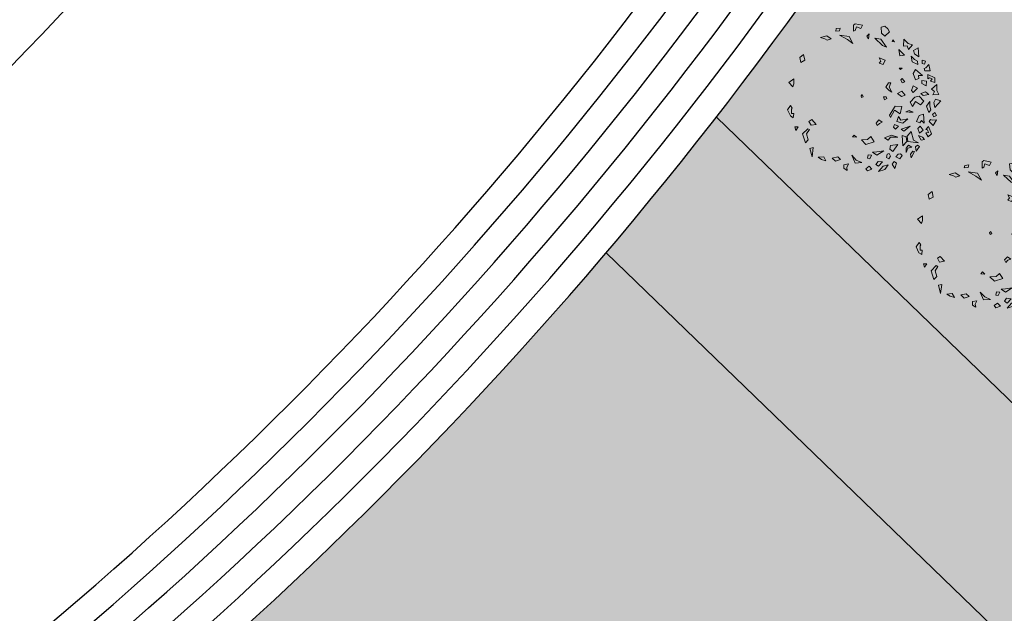
# Model space of a CAD drawing. Units: inches. Extents: x -305 to 19738, y -1887 to 2284.
# Drawn here: x 16063 to 16075, y -188 to -181 of the extents above; entities that cross this region are included whole.
import ezdxf

# ---------------------------------------------------------------- set-up
doc = ezdxf.new("R2010")
doc.units = ezdxf.units.IN
doc.header["$MEASUREMENT"] = 0
doc.layers.add('vegetacion', color=72, linetype='Continuous', lineweight=0)
doc.styles.add('ATTR', font='romans.shx', dxfattribs={"width": 0.8, "height": 19.230769})

# ---------------------------------------------------------------- blocks, each defined once
blk = doc.blocks.new('DEC1')
for points in [[(2.096443, 60.253408), (0.995445, 56.151728), (3.318161, 54.875548), (7.299967, 55.726328)], [(-17.825703, 50.144688), (-15.340965, 55.637398), (-11.893769, 55.475018), (-12.802246, 52.160138), (-14.540878, 53.429518), (-15.347061, 51.420148), (-14.679306, 50.283108)], [(-10.286347, 57.002498), (-6.636353, 53.173978), (-4.977264, 55.300948), (-2.322731, 54.024758), (-2.654549, 58.704078), (-5.640907, 57.002498)], [(2.654526, 51.897798), (6.304517, 49.345458), (10.949967, 51.047028), (8.959067, 52.748598), (6.304517, 51.897798)], [(13.272677, 57.002498), (10.949967, 55.726328), (12.609047, 54.024758), (14.268137, 54.875548)], [(16.259037, 52.323198), (16.922667, 53.599378), (16.590857, 57.002498), (20.904477, 54.450148), (17.918117, 51.472418)], [(21.568117, 51.047028), (27.209017, 53.173978), (29.531737, 50.621628), (26.545377, 48.920058), (26.213557, 51.047028), (24.222657, 50.196248), (23.890837, 48.920058)], [(-27.902623, 48.490098), (-28.642653, 45.945318), (-26.266303, 45.915268), (-25.694743, 47.690008)], [(-22.482173, 47.292998), (-22.915303, 48.664658), (-25.556323, 50.836408), (-20.701343, 52.081818), (-20.707443, 47.864548)], [(-17.061733, 46.095918), (-21.688173, 40.867878), (-18.577893, 39.165388), (-13.789101, 40.946228), (-14.889992, 43.454908), (-16.965533, 43.184148)], [(-12.70607, 49.248398), (-13.313744, 45.632738), (-10.937401, 45.602688), (-9.258873, 49.086028)], [(-2.654549, 51.047028), (-4.645447, 48.494678), (-3.318176, 45.091538), (-1.990913, 46.793108)], [(2.322716, 47.218508), (-1.327278, 43.815368), (-0.66365, 40.412228), (3.318161, 37.009098), (6.636337, 38.710668), (2.654526, 40.837618), (5.309077, 44.666158)], [(19.245397, 47.643888), (12.277227, 47.218508), (13.272677, 43.815368), (17.918117, 41.688418), (18.913577, 44.240768), (17.254487, 45.516938)], [(24.554477, 46.793108), (21.568117, 44.666158), (23.227197, 42.964588), (26.877177, 44.240768)], [(31.522627, 48.069288), (29.863537, 46.367708), (28.536287, 43.389968), (32.186277, 45.516938)], [(-44.561383, 31.831348), (-39.273253, 31.705098), (-39.604093, 34.382268), (-36.824663, 35.356908), (-40.368063, 38.431048), (-41.276543, 35.116178)], [(-38.104163, 42.886048), (-35.982343, 39.207198), (-33.437553, 39.947208), (-31.223573, 43.364378)], [(-31.801213, 37.372358), (-27.415503, 38.148518), (-25.333863, 42.636518), (-27.944843, 42.431948), (-29.220293, 39.953298)], [(-7.299988, 42.539188), (-9.290886, 39.136068), (-5.640907, 37.859878), (-3.981812, 39.136068)], [(10.949967, 39.136068), (9.622697, 36.158308), (10.618147, 33.605958), (10.949967, 36.158308)], [(25.549927, 37.859878), (32.186277, 39.561448), (34.177167, 43.389968), (33.181717, 35.307528), (29.199917, 34.882128)], [(36.831707, 44.240768), (35.836257, 42.539188), (37.163527, 41.263018), (40.481707, 41.688418)], [(37.495347, 38.285278), (35.836257, 35.732928), (38.158977, 34.031358), (41.477157, 34.031358), (38.158977, 35.307528)], [(40.813507, 40.412228), (40.481707, 39.136068), (42.804427, 37.434478), (45.458957, 37.859878)], [(-32.518103, 32.329788), (-36.831723, 28.075868), (-31.854473, 28.926648)], [(-22.563583, 30.628218), (-22.563583, 28.501248), (-21.568133, 29.352038)], [(-12.277245, 32.755178), (-14.599968, 30.628218), (-13.604515, 29.777438), (-11.2818, 30.628218)], [(-1.990913, 33.180578), (-4.977264, 30.628218), (-3.318176, 27.225088), (-0.99546, 30.202838)], [(6.636337, 30.628218), (6.304517, 25.523518), (13.272677, 21.269598), (14.931767, 22.120378), (9.290877, 25.098128), (12.277227, 29.352038)], [(15.927217, 35.307528), (16.922667, 29.777438), (14.268137, 28.075868), (17.918117, 26.799688), (19.245397, 31.479008)], [(23.890837, 30.202838), (21.568117, 37.009098), (25.218107, 32.329788)], [(29.531737, 34.031358), (28.536287, 31.053608), (36.499887, 31.479008), (33.181717, 34.456738)], [(44.795317, 26.374298), (42.804427, 28.075868), (42.472607, 29.777438), (43.799877, 31.053608), (46.454417, 29.352038)], [(-42.472623, 24.672728), (-44.131713, 23.396548), (-42.804433, 22.971158)], [(-5.640907, 20.844198), (-7.963623, 18.291858), (-11.2818, 20.418808), (-11.2818, 22.120378), (-7.963623, 20.844198), (-4.313629, 22.971158)], [(21.568117, 28.075868), (20.240847, 25.098128), (22.231747, 24.247348), (23.890837, 25.948898)], [(29.863537, 27.650488), (28.536287, 22.971158), (30.527177, 17.441068), (32.186277, 20.418808), (29.863537, 22.120378)], [(35.504437, 27.650488), (36.168077, 22.120378), (39.154437, 21.694998), (40.813507, 23.821948)], [(49.772577, 26.799688), (48.445307, 25.098128), (50.436227, 23.396548), (53.754397, 25.523518)], [(-52.427143, 19.568028), (-50.104423, 20.844198), (-46.786243, 17.441068), (-49.108973, 14.888718), (-53.754413, 14.463338), (-54.418043, 17.441068)], [(-45.127153, 9.784018), (-44.463523, 14.463338), (-38.490813, 18.717258), (-39.818083, 15.739508)], [(-30.195383, 13.187148), (-28.536293, 17.866458), (-25.218123, 16.164898), (-26.213573, 13.187148), (-27.872663, 14.463338)], [(-0.66365, 18.717258), (0.663628, 19.142638), (1.659081, 17.441068), (-0.66365, 16.590288)], [(18.581767, 15.739508), (16.922667, 13.187148), (19.245397, 11.060198), (21.236297, 11.910978), (19.577217, 13.612548)], [(40.481707, 17.015668), (43.799877, 11.910978), (41.477157, 8.507848), (41.145337, 11.910978)], [(46.454417, 20.844198), (44.463497, 22.120378), (42.472607, 21.269598), (42.804427, 19.568028), (45.458957, 19.142638)], [(48.777127, 16.164898), (48.445307, 12.761768), (50.768037, 11.060198), (52.095307, 13.187148)], [(51.099847, 20.418808), (52.095307, 16.590288), (56.077117, 13.187148), (54.418027, 17.866458)], [(29.531737, 7.231658), (31.854457, 4.679318), (32.186277, 0), (35.504437, 3.403137), (33.513537, 9.784018)], [(46.454417, 6.380878), (46.122607, 4.679318), (43.468057, 5.104708), (43.799877, 7.657058)], [(52.095307, 5.955488), (54.086217, 3.403137), (55.745307, 4.679318), (54.418027, 8.082458)], [(-52.427143, -0.850769), (-55.081683, 0.4254), (-56.077133, -5.104706), (-55.081683, -6.380875), (-50.436243, -6.380875), (-51.099873, -5.104706), (-53.754413, -4.253914)], [(-48.445333, 5.530108), (-46.786243, 3.828518), (-44.795343, 5.104708)], [(-0.66365, 1.276169), (-2.322731, 0.4254), (-1.327278, -0.425384), (0, 0)], [(49.440767, 0.4254), (49.772577, -4.679306), (43.799877, -7.231651), (47.449857, -3.828529)], [(-47.449883, -17.015672), (-46.454433, -9.784004), (-41.145353, -6.806266), (-44.131713, -11.06018)], [(30.195357, -3.828529), (28.536287, -5.53009), (29.863537, -6.806266)], [(50.436227, -9.784004), (51.099847, -13.187141), (53.754397, -13.187141), (55.413487, -10.634796), (53.090757, -11.06018)], [(-50.768053, -17.015672), (-50.436243, -19.993412), (-52.427143, -19.568022), (-52.758963, -16.590282)], [(47.118057, -15.739494), (45.127137, -17.866462), (46.122607, -22.120372), (48.445307, -19.568022)], [(-45.458983, -31.478992), (-46.786243, -26.799672), (-44.463523, -23.396552), (-43.468073, -26.374292), (-44.463523, -28.075852)], [(48.113497, -26.799672), (45.127137, -28.501252), (45.458957, -32.755162), (47.118057, -30.202822)], [(20.572657, -34.456732), (16.922667, -37.859872), (18.249947, -39.986832), (21.236297, -38.285262)], [(38.158977, -36.583692), (38.822617, -39.136042), (45.127137, -37.434482)], [(-28.204473, -43.389972), (-32.518103, -44.240752), (-30.195383, -47.218492), (-26.545393, -46.367702)], [(24.554477, -39.561442), (23.890837, -40.837612), (27.872647, -44.666142), (34.508987, -42.539172), (32.186277, -40.412222), (27.872647, -41.688402)], [(-11.2818, -55.300932), (-13.936333, -51.472412), (-10.286347, -51.472412), (-7.963623, -52.323192)], [(9.622697, -56.151712), (6.304517, -54.024762), (8.295417, -52.748592), (8.959067, -53.173982), (12.277227, -53.173982), (12.277227, -51.472412), (15.595407, -51.897802), (14.268137, -54.024762)], [(22.563567, -50.621622), (25.218107, -49.770842), (22.563567, -48.069272)]]:
    blk.add_lwpolyline(points, close=True)
at = {"style": 'ATTR', "width": 0.8, "flags": 9}
blk.add_attdef('ESTCODE', (0, 0), '', height=0.7, dxfattribs=at)

msp = doc.modelspace()

# ---------------------------------------------------------------- hatches: boundary and pattern name
h = msp.add_hatch()
h.set_pattern_fill('GRAVEL', color=44, scale=0.75, style=0)
h.set_pattern_definition([(228.0128, (16084.785496, -137.58098), (-5.999998674, -6.750001006), [0.100902, -9.989316]), (184.9697, (16084.717996, -137.655983), (9.000000789, 0.74999348), [0.173151, -17.141944]), (132.5104, (16084.545496, -137.670983), (7.499993039, -8.250006505), [0.122091, -12.087024]), (267.2737, (16084.252996, -137.858483), (0.749997013, 15.000000221), [0.1576785, -15.6101685]), (292.8337, (16084.245496, -138.015983), (-3.750007429, 8.999997309), [0.154616, -15.30703]), (357.2737, (16084.305496, -138.158483), (-15.000000221, 0.749997013), [0.1576785, -15.6101685]), (37.6942, (16084.462996, -138.165983), (-9.750005509, -7.499992804), [0.2085218, -20.6436367]), (72.2553, (16084.627996, -138.038483), (5.250008072, 16.499997173), [0.196866, -19.4897407]), (121.4296, (16084.687996, -137.850983), (-6.000006176, 9.749996277), [0.1582125, -15.663055]), (175.2364, (16084.605496, -137.71598), (8.25000071, -0.74999365), [0.180624, -8.850572]), (222.3974, (16084.425496, -137.700983), (-9.000005513, -8.2499940615), [0.233586, -23.1250312]), (138.8141, (16084.995496, -137.86598), (-5.25000221, 4.499997985), [0.079726, -7.892883]), (171.4692, (16084.935496, -137.813483), (9.749998714, -1.500005933), [0.151678, -15.016133]), (225, (16084.7855, -137.791), (-8e-17, -0.7500002), [0.106066, -0.954594]), (203.1986, (16084.733, -137.70098), (3.7499998, 1.50000099), [0.0571185, -5.654711]), (291.8014, (16084.6805, -137.72348), (-0.74999993, 2.2500002), [0.080777, -3.9580965]), (30.9638, (16084.7105, -137.79848), (2.24999852, 1.50000186), [0.131197, -4.242017]), (161.5651, (16084.823, -137.73098), (1.5000003, -0.7499988), [0.094868, -2.27684]), (16.3895, (16084.245496, -137.723483), (7.500001649, 2.249994532), [0.1329, -13.157134]), (70.3462, (16084.372996, -137.685983), (-2.999996436, -8.250001602), [0.111496, -11.038056]), (293.1986, (16084.823, -137.58098), (-1.50000099, 3.7499998), [0.114236, -5.5975935]), (343.6105, (16084.867996, -137.685983), (-7.500001649, 2.249994532), [0.1329, -13.157134]), (339.444, (16084.2455, -138.18848), (-3.75000138, 1.499997), [0.12816, -6.279843]), (294.7751, (16084.365496, -138.233483), (-3.749994142, 8.250002566), [0.1073835, -10.630982]), (66.8014, (16084.8305, -138.33098), (1.50000099, 3.7499998), [0.114236, -5.5975935]), (17.354, (16084.875496, -138.225983), (-9.750001514, -2.999995877), [0.125723, -12.446568]), (69.444, (16084.463, -138.33098), (-1.499997, -3.75000138), [0.06408, -6.343923]), (101.3099, (16084.7855, -138.33098), (-0.74999822, 3.00000056), [0.0382425, -3.786022]), (165.9638, (16084.778, -138.29348), (2.2500004, -0.74999854), [0.154616, -2.9377125]), (186.009, (16084.627996, -138.255983), (7.499999813, 0.749999488), [0.1432875, -14.185442]), (303.6901, (16084.7105, -137.86598), (-0.750001, 1.49999967), [0.1081665, -2.595997]), (353.1572, (16084.770496, -137.955983), (12.749999524, -1.500005998), [0.1888455, -18.6956723]), (60.9454, (16084.957996, -137.97848), (-3.00000002, -5.25000029), [0.077217, -7.6445055]), (90, (16084.9955, -137.911), (-0.75, 0.75), [0.045, -0.705]), (120.2564, (16084.612996, -138.23348), (2.999996165, -5.250001842), [0.104193, -10.31514]), (48.0128, (16084.560496, -138.14348), (5.999998674, 6.750001006), [0.201804, -9.888414]), (0, (16084.6955, -137.9935), (0.75, 0.75), [0.195, -0.555]), (325.3048, (16084.890496, -137.993483), (-7.499995694, 5.250006457), [0.1185855, -11.7399555]), (254.0546, (16084.988, -138.06098), (-0.74999992, -3.0000001), [0.1092015, -5.350881]), (207.646, (16084.957996, -138.165983), (-14.249996855, -7.500005785), [0.177799, -17.6021055]), (175.4261, (16084.800496, -138.248483), (-9.750000419, 0.749996101), [0.1880992, -18.6218055])])
h.paths.add_polyline_path([(16101.99, -133.806, 0.019754), (16099.948, -128.162), (16078.068, -136.735, -0.03236), (16079.895, -142.463)])
h.paths.add_polyline_path([(16058.322, -193.793, -0.043253), (16051.073, -197.247), (16061.711, -225.668), (16065.727, -223.646, 0.018995), (16070.695, -220.709)])
h.paths.add_polyline_path([(16070.228, -183.783, -0.032292), (16066.059, -188.098), (16086.161, -207.521, 0.019806), (16089.996, -202.883)])
h.paths.add_polyline_path([(16101.703, -180.7), (16078.283, -170.1, -0.032292), (16075.809, -175.566), (16099.588, -186.329, 0.019789)])
h.paths.add_polyline_path([(16105.552, -157.531), (16081.249, -155.18, -0.032292), (16080.671, -161.152), (16105.258, -163.53, 0.019769)])
h = msp.add_hatch(color=256)
h.set_gradient(color1=(127, 223, 255), color2=(0, 126, 168), one_color=1, tint=0.33, name='INVCYLINDER')
h.paths.add_polyline_path([(16078.951, -168.207, -0.010794), (16078.283, -170.1), (16101.703, -180.7, 0.006626), (16102.31, -178.78)])
h.paths.add_polyline_path([(16075.809, -175.566, -0.010794), (16074.827, -177.317), (16098.787, -188.162, 0.006581), (16099.588, -186.329)])
h.paths.add_polyline_path([(16071.494, -182.225, -0.010794), (16070.228, -183.783), (16089.996, -202.883, 0.006636), (16091.198, -201.263)])
h.paths.add_polyline_path([(16066.059, -188.098, -0.010794), (16064.545, -189.417), (16084.807, -208.993, 0.006582), (16086.161, -207.521)])
h.paths.add_polyline_path([(16060.037, -192.736, -0.010834), (16058.322, -193.793), (16070.695, -220.709), (16072.383, -219.591)])
h.paths.add_polyline_path([(16102.572, -135.726, 0.006601), (16101.99, -133.806), (16079.895, -142.463, -0.010878), (16080.34, -144.436)])
h.paths.add_polyline_path([(16081.269, -153.172, -0.010794), (16081.249, -155.18), (16105.552, -157.531, 0.006613), (16105.544, -155.521)])
h.paths.add_polyline_path([(16080.671, -161.152, -0.010794), (16080.306, -163.126), (16105.055, -165.52, 0.00658), (16105.258, -163.53)])
at = {"true_color": 0x1cae09}
h = msp.add_hatch(dxfattribs=at)
h.set_pattern_fill('AR-SAND', color=84, scale=0.75, style=0)
h.set_pattern_definition([(37.5, (3047.2781, 1526.3997), (-0.04724502, 1.44511783), [0, -1.14, 0, -1.275, 0, -1.21875]), (7.5, (3047.278, 1526.3997), (1.32733253, 2.11660955), [0, -0.615, 0, -1.0275, 0, -0.39375]), (327.5, (3046.3556, 1526.3997), (2.3356064, 0.00424429), [0, -0.375, 0, -1.35, 0, -1.7625]), (317.5, (3046.3556, 1526.3997), (2.25459495, 0.65825667), [0, -0.1875, 0, -0.885, 0, -1.0125])])
h.paths.add_polyline_path([(16102.572, -135.726), (16080.34, -144.436, -0.047338), (16081.269, -153.172), (16105.544, -155.521, 0.066138)])
h.paths.add_polyline_path([(16105.055, -165.52), (16080.306, -163.126, -0.028294), (16078.951, -168.207), (16102.31, -178.78, 0.044637)])
h.paths.add_polyline_path([(16098.787, -188.162), (16074.827, -177.317, -0.031931), (16071.494, -182.225), (16091.198, -201.263, 0.049933)])
h.paths.add_polyline_path([(16064.545, -189.417, -0.030125), (16060.037, -192.736), (16072.383, -219.591, 0.053879), (16084.807, -208.993)])

# ---------------------------------------------------------------- linework, layer by layer
for p, q in [((16071.494, -182.225), (16091.386, -201.445)), ((16070.228, -183.783), (16089.996, -202.883))]:
    msp.add_line(p, q)
for centre, radius, start, end in [((16029.564, -156.811), 75.992, 295.02638, 22.14804), ((16034.772, -153.698), 46.5, 290.5211, 21.3952), ((16034.772, -153.698), 46.2, 290.5211, 21.3952), ((16034.772, -153.698), 45.9, 290.5211, 21.3952), ((16034.772, -153.698), 45.6, 290.5211, 21.3952), ((16034.772, -153.698), 45.3, 290.5211, 21.3952), ((16034.772, -153.698), 45, 290.5211, 21.3952), ((16034.772, -153.698), 40, 290.5211, 21.3952)]:
    msp.add_arc(centre, radius, start, end)

# ---------------------------------------------------------------- block references
at = {"layer": 'vegetacion', "color": 3, "linetype": 'Continuous', "xscale": 0.01511193870009025, "yscale": 0.01511193865167115, "zscale": 0.01511193866454646, "rotation": 269.6860394112769}
for p in [(16073.161, -182.001), (16074.637, -183.573)]:
    msp.add_blockref('DEC1', p, dxfattribs=at)

doc.saveas('drawing.dxf')
